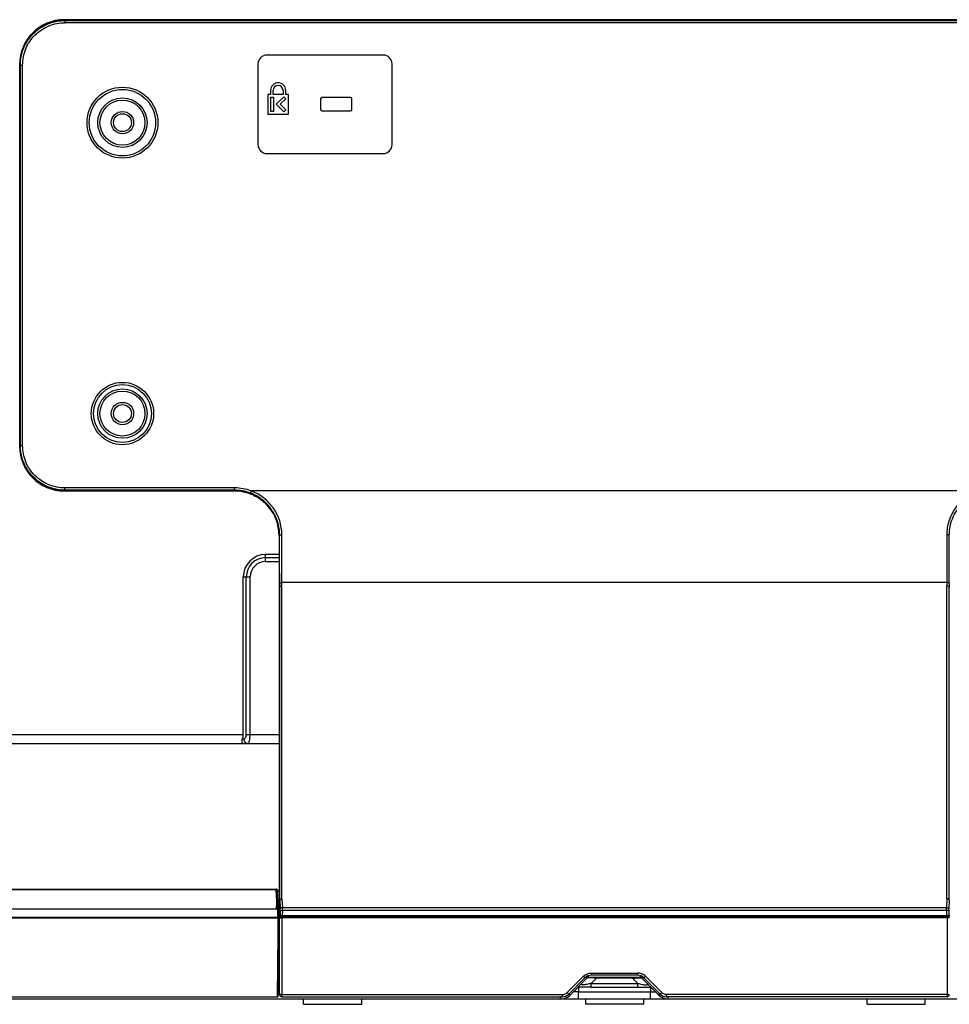
# Model space of a CAD drawing. Units: millimetres. Extents: x 0 to 3200, y 0 to 1600.
# Drawn here: x 2426 to 2634, y 392 to 612 of the extents above; entities that cross this region are included whole.
import ezdxf

# ---------------------------------------------------------------- set-up
doc = ezdxf.new("R2010")
doc.units = ezdxf.units.MM
doc.header["$LTSCALE"] = 176
doc.layers.add('3_ALL_AXES', color=7, linetype='CONTINUOUS')
doc.layers.add('7_ALL_FEATURES', color=7, linetype='CONTINUOUS')

msp = doc.modelspace()

# ---------------------------------------------------------------- linework, layer by layer
at = {"layer": '3_ALL_AXES', "color": 7, "linetype": 'Continuous'}
for p, q in [((2682.15, 612.28), (2436.15, 612.28)), ((2436.15, 612.24), (2682.14, 612.24)), ((2436.29, 612.1), (2682.01, 612.1)), ((2682.01, 611.6), (2436.29, 611.6)), ((2640.36, 506.98), (2477.93, 506.98)), ((2634.06, 497.05), (2634.01, 497.1)), ((2633.5, 486.55), (2484.8, 486.55)), ((2633.49, 415.86), (2633.49, 485.78)), ((2633.99, 485.56), (2634.15, 485.56)), ((2633.99, 415.63), (2633.99, 485.56)), ((2633.49, 415.86), (2633.4, 413.88)), ((2484.9, 413.88), (2633.4, 413.88)), ((2633.99, 415.62), (2633.89, 413.63)), ((2633.99, 415.62), (2634.15, 415.62)), ((2633.54, 411.63), (2484.76, 411.63)), ((2484.89, 412.11), (2633.41, 412.11)), ((2633.41, 411.86), (2484.89, 411.86)), ((2633.39, 413.21), (2484.9, 413.21)), ((2633.39, 413.21), (2633.41, 412.11)), ((2633.41, 412.11), (2633.41, 411.86)), ((2633.54, 411.63), (2633.51, 394.47)), ((2633.85, 411.68), (2633.61, 411.85)), ((2633.78, 411.63), (2633.85, 411.68)), ((2633.89, 413.3), (2633.91, 412.15)), ((2634.15, 411.98), (2633.91, 412.15)), ((2634.02, 411.74), (2633.94, 411.68)), ((2564.94, 398.28), (2553.36, 398.28)), ((2553.98, 399.27), (2564.32, 399.27)), ((2564.32, 398.78), (2553.98, 398.78)), ((2563.17, 398.28), (2563.17, 398.13)), ((2564.32, 399.27), (2564.32, 398.78)), ((2564.94, 398.28), (2564.94, 398.68)), ((2565.29, 398.13), (2565.53, 398.37)), ((2569.72, 394.91), (2566.09, 398.54)), ((2553.95, 396.96), (2564.35, 396.96)), ((2553.95, 396.08), (2567.35, 396.08)), ((2563.17, 398.13), (2555.12, 398.13)), ((2564.35, 396.96), (2563.17, 398.13)), ((2564.35, 396.08), (2564.35, 396.96)), ((2569.07, 394.36), (2565.29, 398.13)), ((2569.36, 394.57), (2565.73, 398.2)), ((2567.2, 396.08), (2567.2, 395.05)), ((2551.1, 395.05), (2568.38, 395.05)), ((2567.2, 393.48), (2567.2, 395.05)), ((2569.07, 394.36), (2569.32, 394.61)), ((2633.51, 394.47), (2570.78, 394.47)), ((2570.78, 393.98), (2570.78, 394.47)), ((2633.51, 393.98), (2570.78, 393.98)), ((2571.19, 393.48), (2571.19, 393.98)), ((2633.51, 393.98), (2633.51, 394.47)), ((2547.11, 393.48), (2550.3, 393.48)), ((2551.1, 393.48), (2842.15, 393.48))]:
    msp.add_line(p, q, dxfattribs=at)
for centre, radius, start, end in [((2959.82, 485.78), 326.33, 179.8651, 179.9996), ((2960.22, 485.53), 326.23, 179.8609, 179.9952), ((2564.32, 396.78), 2, 45, 90), ((2564.94, 397.78), 0.5, 45, 90), ((2571.19, 396.48), 3, 225, 270), ((2570.78, 395.98), 2, 225, 270), ((2633.51, 394.48), 0.5, 270, 359.9125)]:
    msp.add_arc(centre, radius, start, end, dxfattribs=at)
for centre, major_axis, ratio, start_param, end_param in [((2634, 425.73), (0, 10.11), 0.00496, -3.165967, -3.141591), ((2633.54, 411.6), (0.5, 0), 0.062993, 1.075483, 1.570673)]:
    msp.add_ellipse(centre, major_axis=major_axis, ratio=ratio, start_param=start_param, end_param=end_param, dxfattribs=at)
for points, knots in [([(2633.51, 497.21), (2633.51, 498.25), (2633.84, 500.35), (2635.26, 503.22), (2637.48, 505.56), (2639.37, 506.61), (2640.36, 506.98)], [0, 0, 0, 0, 0.246777, 0.49682, 0.748262, 1, 1, 1, 1]), ([(2634.01, 497.1), (2634.01, 498.1), (2634.32, 500.12), (2635.67, 502.88), (2637.78, 505.14), (2639.59, 506.16), (2640.54, 506.52)], [0, 0, 0, 0, 0.2466, 0.496646, 0.748171, 1, 1, 1, 1]), ([(2633.5, 486.55), (2633.5, 487.4), (2633.51, 490.95), (2633.51, 494.5), (2633.51, 497.21)], [0, 0, 0, 0, 0.239065, 1, 1, 1, 1]), ([(2634.01, 497.1), (2634, 497.12), (2633.94, 497.15), (2633.78, 497.19), (2633.62, 497.21), (2633.51, 497.21)], [0, 0, 0, 0, 0.125335, 0.348465, 1, 1, 1, 1]), ([(2633.99, 486.32), (2634, 487.18), (2634, 490.77), (2634.01, 494.36), (2634.01, 497.1)], [0, 0, 0, 0, 0.239035, 1, 1, 1, 1]), ([(2633.99, 486.32), (2633.98, 486.4), (2633.79, 486.52), (2633.61, 486.55), (2633.5, 486.55)], [0, 0, 0, 0, 0.39891, 1, 1, 1, 1]), ([(2633.99, 485.56), (2633.98, 485.63), (2633.79, 485.76), (2633.61, 485.78), (2633.49, 485.78)], [0, 0, 0, 0, 0.398914, 1, 1, 1, 1]), ([(2633.99, 415.63), (2633.98, 415.7), (2633.79, 415.83), (2633.61, 415.86), (2633.49, 415.86)], [0, 0, 0, 0, 0.400337, 1, 1, 1, 1]), ([(2633.39, 413.21), (2633.39, 413.27), (2633.39, 413.49), (2633.39, 413.72), (2633.4, 413.88)], [0, 0, 0, 0, 0.257486, 1, 1, 1, 1]), ([(2633.4, 413.88), (2633.51, 413.88), (2633.7, 413.85), (2633.88, 413.71), (2633.89, 413.63)], [0, 0, 0, 0, 0.601258, 1, 1, 1, 1]), ([(2633.89, 413.3), (2633.89, 413.39), (2633.89, 413.5), (2633.89, 413.61), (2633.89, 413.63)], [0, 0, 0, 0, 0.76498, 1, 1, 1, 1]), ([(2633.89, 413.3), (2633.88, 413.28), (2633.82, 413.26), (2633.72, 413.24), (2633.56, 413.22), (2633.45, 413.21), (2633.39, 413.21)], [0, 0, 0, 0, 0.114692, 0.337184, 0.645422, 1, 1, 1, 1]), ([(2633.91, 412.15), (2633.89, 412.14), (2633.84, 412.14), (2633.73, 412.12), (2633.58, 412.12), (2633.47, 412.11), (2633.41, 412.11)], [0, 0, 0, 0, 0.102861, 0.324641, 0.637653, 1, 1, 1, 1]), ([(2633.61, 411.85), (2633.6, 411.86), (2633.58, 411.86), (2633.52, 411.86), (2633.45, 411.86), (2633.41, 411.86)], [0, 0, 0, 0, 0.100537, 0.320131, 1, 1, 1, 1]), ([(2633.91, 412.15), (2633.91, 412.08), (2633.84, 411.92), (2633.68, 411.85), (2633.61, 411.85)], [0, 0, 0, 0, 0.500323, 1, 1, 1, 1]), ([(2633.94, 411.68), (2633.93, 411.67), (2633.88, 411.64), (2633.82, 411.63), (2633.78, 411.63)], [0, 0, 0, 0, 0.227416, 1, 1, 1, 1]), ([(2566.09, 398.54), (2565.86, 398.77), (2565.3, 399.14), (2564.64, 399.27), (2564.32, 399.27)], [0, 0, 0, 0, 0.499973, 1, 1, 1, 1]), ([(2566.09, 398.54), (2566.04, 398.5), (2565.96, 398.41), (2565.86, 398.32), (2565.8, 398.26), (2565.77, 398.22), (2565.75, 398.21), (2565.74, 398.19), (2565.73, 398.2)], [0, 0, 0, 0, 0.383516, 0.707686, 0.831776, 0.923939, 0.980701, 1, 1, 1, 1]), ([(2563.17, 398.13), (2563.34, 398.14), (2563.92, 398.17), (2564.49, 398.2), (2564.9, 398.19)], [0, 0, 0, 0, 0.28879, 1, 1, 1, 1]), ([(2564.35, 396.96), (2564.51, 396.92), (2564.83, 396.84), (2565.32, 396.74), (2565.78, 396.66), (2566.14, 396.63), (2566.37, 396.64), (2566.49, 396.66), (2566.61, 396.73), (2566.56, 396.87), (2566.5, 396.93), (2566.47, 396.96)], [0, 0, 0, 0, 0.193686, 0.390404, 0.583584, 0.749909, 0.810763, 0.853843, 0.901286, 0.942369, 1, 1, 1, 1]), ([(2565.05, 398.18), (2565.11, 398.18), (2565.19, 398.17), (2565.28, 398.15), (2565.29, 398.13)], [0, 0, 0, 0, 0.687906, 1, 1, 1, 1]), ([(2569.72, 394.91), (2569.67, 394.87), (2569.59, 394.79), (2569.49, 394.69), (2569.43, 394.63), (2569.39, 394.59), (2569.38, 394.58), (2569.36, 394.56), (2569.36, 394.57)], [0, 0, 0, 0, 0.383516, 0.707686, 0.831776, 0.923939, 0.980701, 1, 1, 1, 1]), ([(2570.78, 394.47), (2570.58, 394.47), (2570.19, 394.55), (2569.85, 394.77), (2569.72, 394.91)], [0, 0, 0, 0, 0.500001, 1, 1, 1, 1]), ([(2633.51, 394.47), (2633.58, 394.47), (2633.69, 394.47), (2633.83, 394.47), (2633.92, 394.48), (2633.97, 394.48), (2633.99, 394.48), (2634.01, 394.48), (2634.01, 394.48)], [0, 0, 0, 0, 0.382483, 0.706763, 0.831092, 0.923509, 0.980489, 1, 1, 1, 1])]:
    msp.add_open_spline(points, degree=3, knots=knots, dxfattribs=at)
for points in [[(2633.85, 411.68), (2633.91, 411.68), (2633.97, 411.7), (2634.02, 411.74)], [(2564.9, 398.19), (2564.95, 398.19), (2565, 398.18), (2565.05, 398.18)]]:
    msp.add_open_spline(points, degree=3, dxfattribs=at)
at = {"layer": '7_ALL_FEATURES', "color": 7, "linetype": 'Continuous'}
for p, q in [((2436.29, 612.1), (2436.15, 612.24)), ((2436.29, 612.1), (2436.29, 611.6)), ((2507.45, 604.38), (2481.45, 604.38)), ((2426.33, 602.14), (2426.19, 602.28)), ((2426.19, 516.99), (2426.19, 602.28)), ((2426.33, 602.14), (2426.83, 602.14)), ((2426.33, 517.12), (2426.33, 602.14)), ((2426.83, 517.12), (2426.83, 602.14)), ((2479.45, 602.38), (2479.45, 584.38)), ((2509.45, 584.38), (2509.45, 602.38)), ((2482.25, 596.48), (2482.25, 595.58)), ((2482.85, 595.58), (2482.85, 596.48)), ((2485.05, 596.48), (2485.05, 595.58)), ((2485.65, 595.58), (2485.65, 596.48)), ((2482.25, 595.58), (2481.65, 595.58)), ((2481.65, 595.58), (2481.65, 591.18)), ((2482.35, 594.98), (2482.95, 594.98)), ((2482.35, 591.78), (2482.35, 594.98)), ((2485.05, 595.58), (2482.85, 595.58)), ((2482.95, 594.98), (2482.95, 591.78)), ((2483.55, 593.38), (2485.22, 595.06)), ((2485.65, 594.63), (2484.4, 593.38)), ((2485.22, 595.06), (2485.65, 594.63)), ((2486.25, 595.58), (2485.65, 595.58)), ((2486.25, 591.18), (2486.25, 595.58)), ((2493.45, 594.58), (2493.45, 592.18)), ((2500.15, 594.88), (2493.75, 594.88)), ((2500.45, 592.18), (2500.45, 594.58)), ((2485.22, 591.71), (2483.55, 593.38)), ((2484.4, 593.38), (2485.65, 592.13)), ((2485.65, 592.13), (2485.22, 591.71)), ((2493.75, 591.88), (2500.15, 591.88)), ((2481.65, 591.18), (2486.25, 591.18)), ((2482.95, 591.78), (2482.35, 591.78)), ((2481.45, 582.38), (2507.45, 582.38)), ((2426.19, 516.99), (2426.33, 517.12)), ((2426.33, 517.12), (2426.83, 517.12)), ((2436.15, 507.03), (2436.29, 507.16)), ((2436.15, 507.03), (2474.13, 507.03)), ((2436.15, 506.98), (2475.07, 506.98)), ((2474.22, 507.66), (2436.29, 507.66)), ((2436.29, 507.16), (2436.29, 507.66)), ((2474.22, 507.16), (2436.29, 507.16)), ((2474.11, 507.05), (2474.22, 507.16)), ((2474.13, 507.03), (2474.11, 507.05)), ((2474.22, 507.16), (2474.22, 507.66)), ((2477.76, 506.52), (2477.93, 506.98)), ((2481.18, 504.16), (2481.16, 504.17)), ((2481.18, 504.16), (2481.16, 504.17)), ((2484.15, 497.11), (2484.15, 497.13)), ((2484.15, 497.04), (2484.15, 497.11)), ((2484.15, 496.96), (2484.29, 497.1)), ((2484.15, 496.96), (2484.15, 496.91)), ((2484.15, 492.78), (2481.15, 492.78)), ((2481.15, 491.22), (2481.15, 492.78)), ((2481.15, 492.09), (2484.15, 492.09)), ((2481.15, 491.22), (2484.15, 491.22)), ((2476.15, 487.78), (2477.71, 487.78)), ((2476.15, 452.58), (2476.15, 487.78)), ((2476.84, 452.58), (2476.84, 487.78)), ((2477.71, 452.58), (2477.71, 487.78)), ((2484.15, 488.3), (2484.15, 485.56)), ((2484.3, 485.56), (2484.15, 485.56)), ((2484.15, 485.56), (2484.15, 415.62)), ((2484.3, 415.63), (2484.3, 485.56)), ((2484.8, 415.86), (2484.8, 485.78)), ((2014.15, 452.58), (2476.15, 452.58)), ((2475.99, 451.58), (2476.26, 451.58)), ((2476.84, 452.58), (2484.15, 452.58)), ((2013.56, 450.58), (2484.15, 450.58)), ((2230.84, 418.04), (2483.5, 418.04)), ((2230.84, 417.94), (2483.5, 417.94)), ((2483.65, 415.27), (2483.5, 417.94)), ((2483.8, 417.77), (2484.15, 417.52)), ((2483.95, 415.13), (2483.8, 417.75)), ((2483.81, 417.63), (2484.15, 417.38)), ((2484.8, 415.86), (2484.9, 413.88)), ((2483.62, 413.57), (2483.65, 415.27)), ((2483.99, 414.89), (2483.77, 393.98)), ((2483.92, 413.56), (2483.95, 415.13)), ((2483.99, 414.89), (2483.94, 414.89)), ((2483.95, 414.92), (2484.15, 414.78)), ((2484.3, 415.62), (2484.15, 415.62)), ((2484.15, 415.62), (2484.15, 411.98)), ((2484.3, 415.62), (2484.4, 413.63)), ((2483.89, 411.67), (2229.83, 411.67)), ((2483.89, 411.51), (2229.83, 411.51)), ((2483.62, 413.57), (2229.95, 413.57)), ((2483.89, 411.67), (2483.92, 413.56)), ((2483.89, 411.67), (2483.89, 411.51)), ((2484.15, 411.98), (2484.39, 412.15)), ((2484.28, 394.48), (2484.26, 411.75)), ((2484.36, 411.68), (2484.27, 411.74)), ((2484.41, 413.3), (2484.39, 412.15)), ((2484.45, 411.68), (2484.69, 411.85)), ((2484.52, 411.63), (2484.45, 411.68)), ((2484.76, 411.63), (2484.78, 394.47)), ((2484.9, 413.21), (2484.89, 412.11)), ((2484.89, 412.11), (2484.89, 411.86)), ((2484.03, 406.68), (2483.86, 393.98)), ((2484.26, 406.68), (2484.03, 406.68)), ((2484.27, 403.28), (2483.98, 403.28)), ((2484.27, 400.88), (2483.95, 400.88)), ((2484.27, 401.46), (2483.96, 401.46)), ((2548.58, 394.91), (2552.21, 398.54)), ((2553, 398.13), (2552.77, 398.37)), ((2553.36, 398.28), (2553.36, 398.68)), ((2553.98, 399.27), (2553.98, 398.78)), ((2555.12, 398.28), (2555.12, 398.13)), ((2548.93, 394.57), (2552.56, 398.2)), ((2549.23, 394.36), (2553, 398.13)), ((2553.95, 396.08), (2550.95, 396.08)), ((2551.1, 396.08), (2551.1, 395.05)), ((2553.95, 396.96), (2555.12, 398.13)), ((2553.95, 396.08), (2553.95, 396.96)), ((2227.77, 393.98), (2483.86, 393.98)), ((2484.28, 395.08), (2483.88, 395.08)), ((2484.78, 394.47), (2547.52, 394.47)), ((2484.78, 393.98), (2484.78, 394.47)), ((2484.78, 393.98), (2547.52, 393.98)), ((2547.11, 393.48), (2547.11, 393.98)), ((2547.52, 393.98), (2547.52, 394.47)), ((2549.23, 394.36), (2548.98, 394.61)), ((2551.1, 395.05), (2549.92, 395.05)), ((2551.1, 393.48), (2551.1, 395.05)), ((2276.15, 393.48), (2551.22, 393.48)), ((2489.65, 392.28), (2489.65, 393.48)), ((2489.65, 392.28), (2502.65, 392.28)), ((2502.65, 392.28), (2502.65, 393.48)), ((2552.65, 393.48), (2552.65, 392.28)), ((2565.65, 392.28), (2552.65, 392.28)), ((2565.65, 393.48), (2565.65, 392.28)), ((2615.65, 392.28), (2615.65, 393.48)), ((2615.65, 392.28), (2628.65, 392.28)), ((2628.65, 392.28), (2628.65, 393.48))]:
    msp.add_line(p, q, dxfattribs=at)
for points in [[(2483.68, 417.99), (2483.62, 418.02), (2483.55, 418.04), (2483.5, 418.04)], [(2483.8, 417.76), (2483.79, 417.82), (2483.77, 417.89), (2483.73, 417.94), (2483.68, 417.99)]]:
    msp.add_lwpolyline(points, dxfattribs=at)
for centre, radius in [((2449.15, 589.28), 7.92), ((2449.15, 589.28), 7.42), ((2449.15, 589.28), 5.52), ((2449.15, 589.28), 5.03), ((2449.15, 589.28), 2.5), ((2449.15, 589.28), 2), ((2449.15, 524.28), 6.97), ((2449.15, 524.28), 6.47), ((2449.15, 524.28), 5.52), ((2449.15, 524.28), 5.03), ((2449.15, 524.28), 2.5), ((2449.15, 524.28), 2)]:
    msp.add_circle(centre, radius, dxfattribs=at)
for centre, radius, start, end in [((2436.15, 602.28), 10, 90, 180), ((2481.45, 602.38), 2, 90, 180), ((2507.45, 602.38), 2, 0, 90), ((2483.95, 596.48), 1.7, 0, 180), ((2483.95, 596.48), 1.1, 0, 180), ((2493.75, 594.58), 0.3, 90, 180), ((2500.15, 594.58), 0.3, 0, 90), ((2493.75, 592.18), 0.3, 180, 270), ((2500.15, 592.18), 0.3, 270, 360), ((2481.45, 584.38), 2, 180, 270), ((2507.45, 584.38), 2, 270, 360), ((2436.15, 516.98), 10, 180, 270), ((2474.11, 496.94), 10.11, 88.7267, 89.9996), ((2474.13, 496.98), 10.04, 88.8704, 89.9999), ((2474.11, 496.93), 10.12, 84.7786, 88.7266), ((2474.13, 496.97), 10.06, 84.6537, 88.8692), ((2474.33, 496.97), 10.01, 85.7673, 89.9997), ((2474.11, 496.94), 10.11, 84.5304, 84.7777), ((2474.1, 496.92), 10.13, 72.9585, 84.5173), ((2474.13, 496.94), 10.09, 78.3395, 84.6497), ((2474.33, 497), 9.98, 84.6818, 85.7663), ((2474.33, 497.02), 9.96, 79.3979, 84.682), ((2474.11, 496.95), 10.1, 72.4371, 72.942), ((2474.11, 496.95), 10.09, 68.8203, 72.4372), ((2474.16, 497.03), 10.01, 46.7333, 47.3353), ((2474.16, 497.03), 10.01, 45.5727, 46.7333), ((2474.27, 497.09), 9.88, 0.7214, 1.9596), ((2464.96, 496.98), 19.19, 0.4449, 0.6825), ((2476.6, 496.95), 7.55, 0.0636, 0.6413), ((2481.15, 487.78), 5, 90, 180), ((2481.15, 487.78), 4.31, 90, 180), ((2481.15, 487.78), 3.44, 90, 180), ((2158.08, 485.53), 326.23, 0.0048, 0.1391), ((2158.48, 485.78), 326.33, 0.0004, 0.1349), ((2553.98, 396.78), 2, 90, 135), ((2553.36, 397.78), 0.5, 90, 135), ((2484.78, 394.48), 0.5, 180.0875, 270), ((2547.11, 396.48), 3, 270, 315), ((2547.52, 395.98), 2, 270, 315)]:
    msp.add_arc(centre, radius, start, end, dxfattribs=at)
for centre, major_axis, ratio, start_param, end_param in [((2436.23, 602.2), (7.12, -7.12), 0.992433, 2.359993, 3.923193), ((2436.23, 517.06), (-7.12, -7.12), 0.992433, -0.7816, 0.7816), ((2474.99, 452.58), (0, 2), 0.57735, -2.094395, -1.570796), ((2484.3, 425.73), (0, 10.11), 0.00496, -3.141595, -3.117219), ((2483.62, 413.55), (0.3, 0), 0.074061, 0.781721, 1.578404), ((2483.61, 413.24), (0.01, 0.464), 0.646758, -1.56478, -0.783025), ((2484.76, 411.6), (0.5, 0), 0.062993, 1.57092, 2.06611)]:
    msp.add_ellipse(centre, major_axis=major_axis, ratio=ratio, start_param=start_param, end_param=end_param, dxfattribs=at)
for points, knots in [([(2426.33, 602.14), (2426.33, 603.44), (2426.84, 606.06), (2429.06, 609.37), (2432.37, 611.59), (2434.99, 612.1), (2436.29, 612.1)], [0, 0, 0, 0, 0.250008, 0.499999, 0.74999, 1, 1, 1, 1]), ([(2426.83, 602.14), (2426.83, 603.37), (2427.31, 605.86), (2429.42, 609.01), (2432.57, 611.12), (2435.06, 611.6), (2436.29, 611.6)], [0, 0, 0, 0, 0.250009, 0.499999, 0.749989, 1, 1, 1, 1]), ([(2436.29, 507.16), (2434.99, 507.16), (2432.37, 507.68), (2429.06, 509.89), (2426.84, 513.21), (2426.33, 515.83), (2426.33, 517.12)], [0, 0, 0, 0, 0.250008, 0.499999, 0.74999, 1, 1, 1, 1]), ([(2436.29, 507.66), (2435.06, 507.66), (2432.57, 508.15), (2429.42, 510.25), (2427.31, 513.4), (2426.83, 515.89), (2426.83, 517.12)], [0, 0, 0, 0, 0.250009, 0.499999, 0.749989, 1, 1, 1, 1]), ([(2476.17, 506.82), (2477.1, 506.62), (2478.92, 505.97), (2480.48, 504.84), (2481.16, 504.17)], [0, 0, 0, 0, 0.500096, 1, 1, 1, 1]), ([(2484.29, 497.1), (2484.29, 498.1), (2483.97, 500.12), (2482.63, 502.88), (2480.52, 505.14), (2478.71, 506.16), (2477.76, 506.52)], [0, 0, 0, 0, 0.2466, 0.496646, 0.748171, 1, 1, 1, 1]), ([(2484.78, 497.21), (2484.78, 498.25), (2484.45, 500.35), (2483.03, 503.22), (2480.81, 505.56), (2478.93, 506.61), (2477.93, 506.98)], [0, 0, 0, 0, 0.246777, 0.49682, 0.748262, 1, 1, 1, 1]), ([(2484.14, 497.43), (2484.1, 498.67), (2483.53, 501.17), (2482.07, 503.28), (2481.18, 504.16)], [0, 0, 0, 0, 0.499734, 1, 1, 1, 1]), ([(2484.29, 497.1), (2484.29, 497.12), (2484.35, 497.15), (2484.52, 497.19), (2484.67, 497.21), (2484.78, 497.21)], [0, 0, 0, 0, 0.125335, 0.348465, 1, 1, 1, 1]), ([(2484.8, 486.55), (2484.8, 487.4), (2484.79, 490.95), (2484.79, 494.5), (2484.78, 497.21)], [0, 0, 0, 0, 0.239065, 1, 1, 1, 1]), ([(2484.15, 496.91), (2484.15, 496.17), (2484.15, 493.3), (2484.15, 490.43), (2484.15, 488.3)], [0, 0, 0, 0, 0.256636, 1, 1, 1, 1]), ([(2484.3, 486.32), (2484.3, 487.18), (2484.29, 490.77), (2484.29, 494.36), (2484.29, 497.1)], [0, 0, 0, 0, 0.239035, 1, 1, 1, 1]), ([(2484.3, 486.32), (2484.32, 486.4), (2484.5, 486.52), (2484.69, 486.55), (2484.8, 486.55)], [0, 0, 0, 0, 0.39891, 1, 1, 1, 1]), ([(2484.3, 485.56), (2484.32, 485.63), (2484.5, 485.76), (2484.69, 485.78), (2484.8, 485.78)], [0, 0, 0, 0, 0.398914, 1, 1, 1, 1]), ([(2476.15, 450.58), (2476.04, 450.58), (2475.91, 450.86), (2475.9, 451.19), (2475.95, 451.45), (2475.99, 451.58)], [0, 0, 0, 0, 0.311775, 0.609663, 1, 1, 1, 1]), ([(2476.26, 451.58), (2476.34, 451.58), (2476.5, 451.64), (2476.69, 451.86), (2476.81, 452.19), (2476.84, 452.44), (2476.84, 452.58)], [0, 0, 0, 0, 0.174518, 0.392449, 0.672409, 1, 1, 1, 1]), ([(2476.26, 451.58), (2476.26, 451.33), (2476.39, 450.94), (2476.78, 450.64), (2477.02, 450.58), (2477.13, 450.58)], [0, 0, 0, 0, 0.519472, 0.764862, 1, 1, 1, 1]), ([(2477.13, 450.58), (2477.22, 450.58), (2477.35, 450.71), (2477.46, 450.92), (2477.58, 451.28), (2477.68, 451.84), (2477.71, 452.32), (2477.71, 452.58)], [0, 0, 0, 0, 0.12087, 0.215567, 0.3354, 0.640519, 1, 1, 1, 1]), ([(2483.5, 417.94), (2483.5, 417.96), (2483.5, 417.98), (2483.5, 418.01), (2483.51, 418.03), (2483.5, 418.04), (2483.5, 418.04)], [0, 0, 0, 0, 0.413698, 0.731486, 0.931564, 1, 1, 1, 1]), ([(2483.5, 417.94), (2483.57, 417.94), (2483.71, 417.92), (2483.8, 417.81), (2483.8, 417.76)], [0, 0, 0, 0, 0.570336, 1, 1, 1, 1]), ([(2484.3, 415.63), (2484.32, 415.7), (2484.5, 415.83), (2484.69, 415.86), (2484.8, 415.86)], [0, 0, 0, 0, 0.400337, 1, 1, 1, 1]), ([(2483.95, 415.13), (2483.95, 415.17), (2483.83, 415.26), (2483.72, 415.27), (2483.65, 415.27)], [0, 0, 0, 0, 0.388691, 1, 1, 1, 1]), ([(2484.9, 413.88), (2484.78, 413.88), (2484.6, 413.85), (2484.41, 413.71), (2484.4, 413.63)], [0, 0, 0, 0, 0.601258, 1, 1, 1, 1]), ([(2484.41, 413.3), (2484.41, 413.39), (2484.41, 413.5), (2484.4, 413.61), (2484.4, 413.63)], [0, 0, 0, 0, 0.76498, 1, 1, 1, 1]), ([(2484.9, 413.21), (2484.91, 413.27), (2484.91, 413.49), (2484.9, 413.72), (2484.9, 413.88)], [0, 0, 0, 0, 0.257486, 1, 1, 1, 1]), ([(2484.36, 411.68), (2484.37, 411.67), (2484.42, 411.64), (2484.48, 411.63), (2484.52, 411.63)], [0, 0, 0, 0, 0.227416, 1, 1, 1, 1]), ([(2484.39, 412.15), (2484.39, 412.08), (2484.45, 411.92), (2484.61, 411.85), (2484.69, 411.85)], [0, 0, 0, 0, 0.500323, 1, 1, 1, 1]), ([(2484.39, 412.15), (2484.4, 412.14), (2484.46, 412.14), (2484.56, 412.12), (2484.71, 412.12), (2484.83, 412.11), (2484.89, 412.11)], [0, 0, 0, 0, 0.102861, 0.324641, 0.637653, 1, 1, 1, 1]), ([(2484.41, 413.3), (2484.42, 413.28), (2484.48, 413.26), (2484.58, 413.24), (2484.73, 413.22), (2484.84, 413.21), (2484.9, 413.21)], [0, 0, 0, 0, 0.114692, 0.337184, 0.645422, 1, 1, 1, 1]), ([(2484.69, 411.85), (2484.69, 411.86), (2484.72, 411.86), (2484.78, 411.86), (2484.84, 411.86), (2484.89, 411.86)], [0, 0, 0, 0, 0.100537, 0.320131, 1, 1, 1, 1]), ([(2552.21, 398.54), (2552.44, 398.77), (2552.99, 399.14), (2553.65, 399.27), (2553.98, 399.27)], [0, 0, 0, 0, 0.499973, 1, 1, 1, 1]), ([(2552.21, 398.54), (2552.25, 398.5), (2552.34, 398.41), (2552.43, 398.32), (2552.5, 398.26), (2552.53, 398.22), (2552.55, 398.21), (2552.56, 398.19), (2552.56, 398.2)], [0, 0, 0, 0, 0.383516, 0.707686, 0.831776, 0.923939, 0.980701, 1, 1, 1, 1]), ([(2553.95, 396.96), (2553.79, 396.92), (2553.47, 396.84), (2552.98, 396.74), (2552.51, 396.66), (2552.16, 396.63), (2551.93, 396.64), (2551.8, 396.66), (2551.69, 396.73), (2551.74, 396.87), (2551.79, 396.93), (2551.83, 396.96)], [0, 0, 0, 0, 0.193686, 0.390404, 0.583584, 0.749909, 0.810763, 0.853843, 0.901286, 0.942369, 1, 1, 1, 1]), ([(2553.25, 398.18), (2553.19, 398.18), (2553.11, 398.17), (2553.02, 398.15), (2553, 398.13)], [0, 0, 0, 0, 0.687906, 1, 1, 1, 1]), ([(2555.12, 398.13), (2554.96, 398.14), (2554.38, 398.17), (2553.8, 398.2), (2553.39, 398.19)], [0, 0, 0, 0, 0.28879, 1, 1, 1, 1]), ([(2484.78, 394.47), (2484.72, 394.47), (2484.6, 394.47), (2484.46, 394.47), (2484.37, 394.48), (2484.32, 394.48), (2484.3, 394.48), (2484.28, 394.48), (2484.28, 394.48)], [0, 0, 0, 0, 0.382483, 0.706763, 0.831092, 0.923509, 0.980489, 1, 1, 1, 1]), ([(2547.52, 394.47), (2547.71, 394.47), (2548.11, 394.55), (2548.44, 394.77), (2548.58, 394.91)], [0, 0, 0, 0, 0.500001, 1, 1, 1, 1]), ([(2548.58, 394.91), (2548.63, 394.87), (2548.71, 394.79), (2548.81, 394.69), (2548.87, 394.63), (2548.9, 394.59), (2548.92, 394.58), (2548.93, 394.56), (2548.93, 394.57)], [0, 0, 0, 0, 0.383516, 0.707686, 0.831776, 0.923939, 0.980701, 1, 1, 1, 1])]:
    msp.add_open_spline(points, degree=3, knots=knots, dxfattribs=at)
for points in [[(2477.93, 506.98), (2476.76, 507.43), (2475.48, 507.66), (2474.22, 507.66)], [(2477.76, 506.52), (2476.64, 506.94), (2475.42, 507.16), (2474.22, 507.16)], [(2480.94, 504.39), (2480.02, 505.23), (2478.92, 505.92), (2477.76, 506.37)], [(2484.27, 411.74), (2484.2, 411.79), (2484.15, 411.89), (2484.15, 411.98)], [(2484.45, 411.68), (2484.39, 411.68), (2484.32, 411.7), (2484.27, 411.74)], [(2553.39, 398.19), (2553.34, 398.19), (2553.3, 398.18), (2553.25, 398.18)]]:
    msp.add_open_spline(points, degree=3, dxfattribs=at)

doc.saveas('drawing.dxf')
